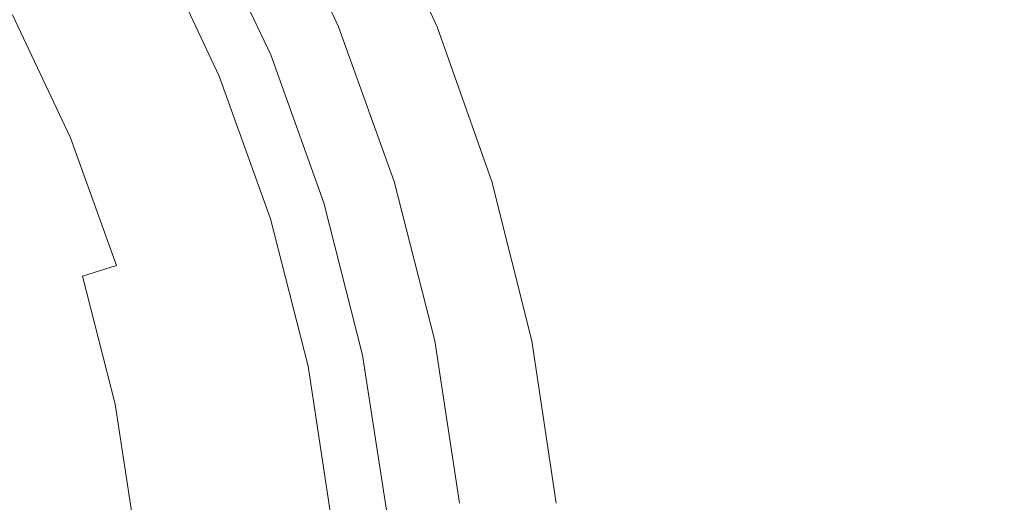
# Model space of a CAD drawing. Extents: x -108 to 108, y -173 to 0.
# Drawn here: x 15 to 28, y -55 to -49 of the extents above; entities that cross this region are included whole.
import ezdxf

# ---------------------------------------------------------------- set-up
doc = ezdxf.new("R2010")
doc.units = 0
doc.header["$LTSCALE"] = 500
doc.header["$MEASUREMENT"] = 0
doc.layers.add('FERRO_CHROM', color=7, linetype='Continuous')

msp = doc.modelspace()

# ---------------------------------------------------------------- linework, layer by layer
at = {"layer": 'FERRO_CHROM', "lineweight": 0}
for points, invisible_edges in [([(15.628, -50.91, 74.403), (19.377, -49.357, 74.403), (18.498, -47.492, 74.403), (14.825, -48.544, 74.403)], 15), ([(15.068, -49.379, -19.378), (14.924, -47.5, -18.496), (18.014, -47.494, -18.494), (18.16, -49.363, -19.374)], 15), ([(18.16, -49.363, -19.374), (18.014, -47.494, -18.494), (21.205, -47.492, -18.494), (21.344, -49.357, -19.373)], 15), ([(19.19, -49.435, 51.417), (18.319, -47.587, 52.205), (18.498, -47.492, 52.219), (19.377, -49.357, 51.423)], 15), ([(19.27, -49.401, 43.746), (19.377, -49.357, 43.746), (18.498, -47.492, 43.746), (18.396, -47.546, 43.746)], 15), ([(19.377, -49.357, 62.913), (19.377, -49.357, 60.04), (18.498, -47.492, 60.538), (18.498, -47.492, 63.311)], 15), ([(19.377, -49.357, 60.04), (19.377, -49.357, 57.168), (18.498, -47.492, 57.765), (18.498, -47.492, 60.538)], 15), ([(19.377, -49.357, 57.168), (19.377, -49.357, 54.296), (18.498, -47.492, 54.992), (18.498, -47.492, 57.765)], 15), ([(19.377, -49.357, 54.296), (19.377, -49.357, 51.423), (18.498, -47.492, 52.219), (18.498, -47.492, 54.992)], 13), ([(19.377, -49.357, 62.913), (18.498, -47.492, 63.311), (18.498, -47.492, 66.084), (19.377, -49.357, 65.785)], 15), ([(19.377, -49.357, 65.785), (18.498, -47.492, 66.084), (18.498, -47.492, 68.857), (19.377, -49.357, 68.658)], 15), ([(19.377, -49.357, 68.658), (18.498, -47.492, 68.857), (18.498, -47.492, 71.63), (19.377, -49.357, 71.53)], 15), ([(19.377, -49.357, 71.53), (18.498, -47.492, 71.63), (18.498, -47.492, 74.403), (19.377, -49.357, 74.403)], 11), ([(19.377, -49.357, 34.735), (19.377, -49.357, 32.668), (18.498, -47.492, 32.268), (18.498, -47.492, 34.41)], 15), ([(19.377, -49.357, 32.668), (19.377, -49.357, 30.724), (18.498, -47.492, 30.254), (18.498, -47.492, 32.268)], 15), ([(19.377, -49.357, 30.724), (19.377, -49.357, 28.929), (18.498, -47.492, 28.394), (18.498, -47.492, 30.254)], 15), ([(19.377, -49.357, 28.929), (19.377, -49.357, 27.307), (18.498, -47.492, 26.714), (18.498, -47.492, 28.394)], 15), ([(19.377, -49.357, 34.735), (18.498, -47.492, 34.41), (18.498, -47.492, 36.654), (19.377, -49.357, 36.901)], 15), ([(19.377, -49.357, 36.901), (18.498, -47.492, 36.654), (18.498, -47.492, 38.976), (19.377, -49.357, 39.142)], 15), ([(19.377, -49.357, 39.142), (18.498, -47.492, 38.976), (18.498, -47.492, 41.348), (19.377, -49.357, 41.432)], 15), ([(19.377, -49.357, 41.432), (18.498, -47.492, 41.348), (18.498, -47.492, 43.746), (19.377, -49.357, 43.746)], 11), ([(19.412, -49.357, 24.644), (18.533, -47.492, 23.955), (18.498, -47.492, 25.239), (19.377, -49.357, 25.883)], 15), ([(19.377, -49.357, 25.883), (18.498, -47.492, 25.239), (18.498, -47.492, 26.714), (19.377, -49.357, 27.307)], 15), ([(19.518, -49.357, 23.576), (18.641, -47.492, 22.848), (18.533, -47.492, 23.955), (19.412, -49.357, 24.644)], 15), ([(19.73, -49.357, 22.666), (18.855, -47.492, 21.906), (18.641, -47.492, 22.848), (19.518, -49.357, 23.576)], 15), ([(19.73, -49.357, 22.666), (20.083, -49.357, 21.901), (19.213, -47.492, 21.113), (18.855, -47.492, 21.906)], 15), ([(20.083, -49.357, 21.901), (20.613, -49.357, 21.267), (19.749, -47.492, 20.456), (19.213, -47.492, 21.113)], 9), ([(20.613, -49.357, 21.267), (21.354, -49.357, 20.751), (20.5, -47.492, 19.922), (19.749, -47.492, 20.456)], 15), ([(21.354, -49.357, 20.751), (22.343, -49.357, 20.34), (21.502, -47.492, 19.496), (20.5, -47.492, 19.922)], 15), ([(21.344, -49.357, -19.373), (21.205, -47.492, -18.494), (24.503, -47.492, -18.494), (24.631, -49.357, -19.373)], 15), ([(23.614, -49.357, 20.02), (22.789, -47.492, 19.164), (21.502, -47.492, 19.496), (22.343, -49.357, 20.34)], 15), ([(25.129, -49.357, 19.78), (24.324, -47.492, 18.916), (22.789, -47.492, 19.164), (23.614, -49.357, 20.02)], 15), ([(26.849, -49.357, 19.609), (26.069, -47.492, 18.738), (24.324, -47.492, 18.916), (25.129, -49.357, 19.78)], 15), ([(28.032, -49.357, -19.373), (24.631, -49.357, -19.373), (24.503, -47.492, -18.494), (27.917, -47.492, -18.494)], 15), ([(28.736, -49.357, 19.495), (27.985, -47.492, 18.62), (26.069, -47.492, 18.738), (26.849, -49.357, 19.609)], 15), ([(19.003, -49.512, 51.41), (18.14, -47.683, 52.191), (18.319, -47.587, 52.205), (19.19, -49.435, 51.417)], 15), ([(19.057, -49.49, 43.746), (19.164, -49.445, 43.746), (18.294, -47.6, 43.746), (18.193, -47.655, 43.746)], 15), ([(19.164, -49.445, 43.746), (19.27, -49.401, 43.746), (18.396, -47.546, 43.746), (18.294, -47.6, 43.746)], 15), ([(18.844, -49.578, 43.746), (17.989, -47.763, 43.746), (17.888, -47.818, 43.746), (18.738, -49.622, 43.746)], 15), ([(18.816, -49.59, 51.404), (17.962, -47.778, 52.177), (18.14, -47.683, 52.191), (19.003, -49.512, 51.41)], 15), ([(18.951, -49.534, 43.746), (18.091, -47.709, 43.746), (17.989, -47.763, 43.746), (18.844, -49.578, 43.746)], 15), ([(18.951, -49.534, 43.746), (19.057, -49.49, 43.746), (18.193, -47.655, 43.746), (18.091, -47.709, 43.746)], 15), ([(18.628, -49.667, 51.398), (18.441, -49.745, 51.391), (17.605, -47.969, 52.149), (17.783, -47.874, 52.163)], 15), ([(18.631, -49.666, 43.746), (17.786, -47.872, 43.746), (17.684, -47.927, 43.746), (18.525, -49.71, 43.746)], 11), ([(18.628, -49.667, 51.398), (17.783, -47.874, 52.163), (17.962, -47.778, 52.177), (18.816, -49.59, 51.404)], 15), ([(18.738, -49.622, 43.746), (17.888, -47.818, 43.746), (17.786, -47.872, 43.746), (18.631, -49.666, 43.746)], 15), ([(18.441, -49.745, 51.391), (18.254, -49.822, 51.385), (17.426, -48.065, 52.135), (17.605, -47.969, 52.149)], 15), ([(18.373, -49.773, 47.504), (17.539, -48.004, 47.504), (17.467, -48.043, 48.069), (18.297, -49.805, 48.069)], 15), ([(18.43, -49.749, 46.95), (17.594, -47.975, 46.95), (17.539, -48.004, 47.504), (18.373, -49.773, 47.504)], 15), ([(18.47, -49.733, 46.403), (17.633, -47.954, 46.403), (17.594, -47.975, 46.95), (18.43, -49.749, 46.95)], 15), ([(18.498, -49.721, 45.864), (17.658, -47.94, 45.864), (17.633, -47.954, 46.403), (18.47, -49.733, 46.403)], 15), ([(18.498, -49.721, 45.864), (18.514, -49.715, 45.33), (17.674, -47.932, 45.33), (17.658, -47.94, 45.864)], 15), ([(18.514, -49.715, 45.33), (18.522, -49.711, 44.8), (17.682, -47.928, 44.8), (17.674, -47.932, 45.33)], 15), ([(18.522, -49.711, 44.8), (18.525, -49.71, 44.272), (17.684, -47.927, 44.272), (17.682, -47.928, 44.8)], 15), ([(18.525, -49.71, 44.272), (18.525, -49.71, 43.746), (17.684, -47.927, 43.746), (17.684, -47.927, 44.272)], 15), ([(18.254, -49.822, 51.385), (18.067, -49.9, 51.379), (17.248, -48.16, 52.121), (17.426, -48.065, 52.135)], 15), ([(18.077, -49.895, 49.226), (18.199, -49.845, 48.644), (17.373, -48.093, 48.644), (17.257, -48.155, 49.226)], 15), ([(18.199, -49.845, 48.644), (18.297, -49.805, 48.069), (17.467, -48.043, 48.069), (17.373, -48.093, 48.644)], 15), ([(14.421, -51.41, 60.986), (13.68, -49.226, 60.986), (17.069, -48.256, 60.986), (17.88, -49.977, 60.986)], 15), ([(17.755, -50.029, 50.395), (17.93, -49.956, 49.811), (17.116, -48.23, 49.811), (16.949, -48.32, 50.395)], 15), ([(18.067, -49.9, 51.379), (17.88, -49.977, 51.373), (17.069, -48.256, 52.107), (17.248, -48.16, 52.121)], 13), ([(17.88, -49.977, 56.18), (17.069, -48.256, 56.547), (17.069, -48.256, 55.437), (17.88, -49.977, 54.978)], 15), ([(17.88, -49.977, 54.978), (17.069, -48.256, 55.437), (17.069, -48.256, 54.327), (17.88, -49.977, 53.776)], 15), ([(17.88, -49.977, 53.776), (17.069, -48.256, 54.327), (17.069, -48.256, 53.217), (17.88, -49.977, 52.574)], 15), ([(17.88, -49.977, 52.574), (17.069, -48.256, 53.217), (17.069, -48.256, 52.107), (17.88, -49.977, 51.373)], 15), ([(17.88, -49.977, 56.18), (17.88, -49.977, 57.381), (17.069, -48.256, 57.657), (17.069, -48.256, 56.547)], 15), ([(17.88, -49.977, 57.381), (17.88, -49.977, 58.583), (17.069, -48.256, 58.767), (17.069, -48.256, 57.657)], 15), ([(17.88, -49.977, 58.583), (17.88, -49.977, 59.785), (17.069, -48.256, 59.877), (17.069, -48.256, 58.767)], 15), ([(17.88, -49.977, 59.785), (17.88, -49.977, 60.986), (17.069, -48.256, 60.986), (17.069, -48.256, 59.877)], 13), ([(17.93, -49.956, 49.811), (18.077, -49.895, 49.226), (17.257, -48.155, 49.226), (17.116, -48.23, 49.811)], 15), ([(17.755, -50.029, 50.395), (16.949, -48.32, 50.395), (16.754, -48.424, 50.974), (17.55, -50.114, 50.974)], 15), ([(17.55, -50.114, 50.974), (16.754, -48.424, 50.974), (16.528, -48.545, 51.545), (17.314, -50.212, 51.545)], 15), ([(11.585, -52.584, 74.403), (15.628, -50.91, 74.403), (14.825, -48.544, 74.403), (10.974, -49.588, 74.403)], 15), ([(17.314, -50.212, 51.545), (16.528, -48.545, 51.545), (16.271, -48.683, 52.103), (17.044, -50.323, 52.103)], 15), ([(17.044, -50.323, 52.103), (16.271, -48.683, 52.103), (15.979, -48.839, 52.644), (16.738, -50.45, 52.644)], 15), ([(16.395, -50.592, 53.165), (16.738, -50.45, 52.644), (15.979, -48.839, 52.644), (15.651, -49.014, 53.165)], 15), ([(16.016, -50.749, 53.664), (16.395, -50.592, 53.165), (15.651, -49.014, 53.165), (15.289, -49.207, 53.664)], 15), ([(15.603, -50.92, 54.138), (16.016, -50.749, 53.664), (15.289, -49.207, 53.664), (14.895, -49.418, 54.138)], 13), ([(15.068, -49.379, -19.378), (18.16, -49.363, -19.374), (18.403, -51.309, -20.073), (15.308, -51.341, -20.081)], 15), ([(15.628, -50.91, 74.403), (16.733, -53.151, 74.403), (20.074, -51.298, 74.403), (19.377, -49.357, 74.403)], 15), ([(18.16, -49.363, -19.374), (21.344, -49.357, -19.373), (21.576, -51.298, -20.07), (18.403, -51.309, -20.073)], 15), ([(19.19, -49.435, 51.417), (19.377, -49.357, 51.423), (20.074, -51.298, 50.652), (19.88, -51.357, 50.653)], 15), ([(19.27, -49.401, 43.746), (19.964, -51.331, 43.746), (20.074, -51.298, 43.746), (19.377, -49.357, 43.746)], 15), ([(19.377, -49.357, 62.913), (19.377, -49.357, 65.785), (20.074, -51.298, 65.496), (20.074, -51.298, 62.527)], 15), ([(19.377, -49.357, 65.785), (19.377, -49.357, 68.658), (20.074, -51.298, 68.465), (20.074, -51.298, 65.496)], 15), ([(19.377, -49.357, 68.658), (19.377, -49.357, 71.53), (20.074, -51.298, 71.434), (20.074, -51.298, 68.465)], 15), ([(19.377, -49.357, 71.53), (19.377, -49.357, 74.403), (20.074, -51.298, 74.403), (20.074, -51.298, 71.434)], 13), ([(19.377, -49.357, 62.913), (20.074, -51.298, 62.527), (20.074, -51.298, 59.558), (19.377, -49.357, 60.04)], 15), ([(19.377, -49.357, 60.04), (20.074, -51.298, 59.558), (20.074, -51.298, 56.589), (19.377, -49.357, 57.168)], 15), ([(19.377, -49.357, 57.168), (20.074, -51.298, 56.589), (20.074, -51.298, 53.621), (19.377, -49.357, 54.296)], 15), ([(19.377, -49.357, 54.296), (20.074, -51.298, 53.621), (20.074, -51.298, 50.652), (19.377, -49.357, 51.423)], 11), ([(19.377, -49.357, 34.735), (19.377, -49.357, 36.901), (20.074, -51.298, 37.097), (20.074, -51.298, 34.993)], 15), ([(19.377, -49.357, 36.901), (19.377, -49.357, 39.142), (20.074, -51.298, 39.273), (20.074, -51.298, 37.097)], 15), ([(19.377, -49.357, 39.142), (19.377, -49.357, 41.432), (20.074, -51.298, 41.498), (20.074, -51.298, 39.273)], 15), ([(19.377, -49.357, 41.432), (19.377, -49.357, 43.746), (20.074, -51.298, 43.746), (20.074, -51.298, 41.498)], 13), ([(19.377, -49.357, 34.735), (20.074, -51.298, 34.993), (20.074, -51.298, 32.985), (19.377, -49.357, 32.668)], 15), ([(19.377, -49.357, 32.668), (20.074, -51.298, 32.985), (20.074, -51.298, 31.097), (19.377, -49.357, 30.724)], 15), ([(19.377, -49.357, 30.724), (20.074, -51.298, 31.097), (20.074, -51.298, 29.353), (19.377, -49.357, 28.929)], 15), ([(19.377, -49.357, 28.929), (20.074, -51.298, 29.353), (20.074, -51.298, 27.778), (19.377, -49.357, 27.307)], 15), ([(19.412, -49.357, 24.644), (19.377, -49.357, 25.883), (20.074, -51.298, 26.395), (20.109, -51.298, 25.191)], 15), ([(19.377, -49.357, 25.883), (19.377, -49.357, 27.307), (20.074, -51.298, 27.778), (20.074, -51.298, 26.395)], 15), ([(19.518, -49.357, 23.576), (19.412, -49.357, 24.644), (20.109, -51.298, 25.191), (20.214, -51.298, 24.154)], 15), ([(19.73, -49.357, 22.666), (19.518, -49.357, 23.576), (20.214, -51.298, 24.154), (20.424, -51.298, 23.27)], 15), ([(19.73, -49.357, 22.666), (20.424, -51.298, 23.27), (20.773, -51.298, 22.526), (20.083, -49.357, 21.901)], 15), ([(20.083, -49.357, 21.901), (20.773, -51.298, 22.526), (21.298, -51.298, 21.911), (20.613, -49.357, 21.267)], 11), ([(20.613, -49.357, 21.267), (21.298, -51.298, 21.911), (22.032, -51.298, 21.41), (21.354, -49.357, 20.751)], 15), ([(21.344, -49.357, -19.373), (24.631, -49.357, -19.373), (24.845, -51.298, -20.07), (21.576, -51.298, -20.07)], 15), ([(21.354, -49.357, 20.751), (22.032, -51.298, 21.41), (23.011, -51.298, 21.01), (22.343, -49.357, 20.34)], 15), ([(23.614, -49.357, 20.02), (22.343, -49.357, 20.34), (23.011, -51.298, 21.01), (24.269, -51.298, 20.699)], 15), ([(25.129, -49.357, 19.78), (23.614, -49.357, 20.02), (24.269, -51.298, 20.699), (25.768, -51.298, 20.466)], 15), ([(28.032, -49.357, -19.373), (28.224, -51.298, -20.07), (24.845, -51.298, -20.07), (24.631, -49.357, -19.373)], 15), ([(26.849, -49.357, 19.609), (25.129, -49.357, 19.78), (25.768, -51.298, 20.466), (27.469, -51.298, 20.3)], 15), ([(28.736, -49.357, 19.495), (26.849, -49.357, 19.609), (27.469, -51.298, 20.3), (29.333, -51.298, 20.189)], 15), ([(15.159, -51.104, 54.586), (15.603, -50.92, 54.138), (14.895, -49.418, 54.138), (14.471, -49.645, 54.586)], 15), ([(18.951, -49.534, 43.746), (19.633, -51.432, 43.746), (19.743, -51.398, 43.746), (19.057, -49.49, 43.746)], 15), ([(19.003, -49.512, 51.41), (19.19, -49.435, 51.417), (19.88, -51.357, 50.653), (19.687, -51.415, 50.654)], 15), ([(19.057, -49.49, 43.746), (19.743, -51.398, 43.746), (19.854, -51.365, 43.746), (19.164, -49.445, 43.746)], 15), ([(19.164, -49.445, 43.746), (19.854, -51.365, 43.746), (19.964, -51.331, 43.746), (19.27, -49.401, 43.746)], 15), ([(18.628, -49.667, 51.398), (18.816, -49.59, 51.404), (19.493, -51.474, 50.655), (19.299, -51.533, 50.656)], 15), ([(18.738, -49.622, 43.746), (18.631, -49.666, 43.746), (19.302, -51.532, 43.746), (19.412, -51.499, 43.746)], 15), ([(18.844, -49.578, 43.746), (18.738, -49.622, 43.746), (19.412, -51.499, 43.746), (19.523, -51.465, 43.746)], 15), ([(18.816, -49.59, 51.404), (19.003, -49.512, 51.41), (19.687, -51.415, 50.654), (19.493, -51.474, 50.655)], 15), ([(18.951, -49.534, 43.746), (18.844, -49.578, 43.746), (19.523, -51.465, 43.746), (19.633, -51.432, 43.746)], 15), ([(18.441, -49.745, 51.391), (19.105, -51.592, 50.657), (18.912, -51.65, 50.659), (18.254, -49.822, 51.385)], 15), ([(18.47, -49.733, 46.403), (18.43, -49.749, 46.95), (19.093, -51.595, 46.95), (19.135, -51.583, 46.403)], 15), ([(18.628, -49.667, 51.398), (19.299, -51.533, 50.656), (19.105, -51.592, 50.657), (18.441, -49.745, 51.391)], 15), ([(18.498, -49.721, 45.864), (18.47, -49.733, 46.403), (19.135, -51.583, 46.403), (19.164, -51.574, 45.864)], 15), ([(18.498, -49.721, 45.864), (19.164, -51.574, 45.864), (19.18, -51.569, 45.33), (18.514, -49.715, 45.33)], 15), ([(18.514, -49.715, 45.33), (19.18, -51.569, 45.33), (19.189, -51.566, 44.8), (18.522, -49.711, 44.8)], 15), ([(18.522, -49.711, 44.8), (19.189, -51.566, 44.8), (19.192, -51.565, 44.272), (18.525, -49.71, 44.272)], 15), ([(18.631, -49.666, 43.746), (18.525, -49.71, 43.746), (19.192, -51.565, 43.746), (19.302, -51.532, 43.746)], 13), ([(18.525, -49.71, 44.272), (19.192, -51.565, 44.272), (19.192, -51.565, 43.746), (18.525, -49.71, 43.746)], 15), ([(18.254, -49.822, 51.385), (18.912, -51.65, 50.659), (18.718, -51.709, 50.66), (18.067, -49.9, 51.379)], 15), ([(18.077, -49.895, 49.226), (18.728, -51.706, 49.226), (18.854, -51.668, 48.644), (18.199, -49.845, 48.644)], 15), ([(18.199, -49.845, 48.644), (18.854, -51.668, 48.644), (18.955, -51.637, 48.069), (18.297, -49.805, 48.069)], 15), ([(18.373, -49.773, 47.504), (18.297, -49.805, 48.069), (18.955, -51.637, 48.069), (19.034, -51.613, 47.504)], 15), ([(18.43, -49.749, 46.95), (18.373, -49.773, 47.504), (19.034, -51.613, 47.504), (19.093, -51.595, 46.95)], 15), ([(14.421, -51.41, 60.986), (17.88, -49.977, 60.986), (18.524, -51.768, 60.986), (15.441, -53.478, 60.986)], 15), ([(17.755, -50.029, 50.395), (18.394, -51.807, 50.395), (18.575, -51.752, 49.811), (17.93, -49.956, 49.811)], 15), ([(18.067, -49.9, 51.379), (18.718, -51.709, 50.66), (18.524, -51.768, 50.661), (17.88, -49.977, 51.373)], 11), ([(17.88, -49.977, 56.18), (17.88, -49.977, 54.978), (18.524, -51.768, 54.533), (18.524, -51.768, 55.824)], 15), ([(17.88, -49.977, 54.978), (17.88, -49.977, 53.776), (18.524, -51.768, 53.242), (18.524, -51.768, 54.533)], 15), ([(17.88, -49.977, 53.776), (17.88, -49.977, 52.574), (18.524, -51.768, 51.951), (18.524, -51.768, 53.242)], 15), ([(17.88, -49.977, 52.574), (17.88, -49.977, 51.373), (18.524, -51.768, 50.661), (18.524, -51.768, 51.951)], 15), ([(17.88, -49.977, 56.18), (18.524, -51.768, 55.824), (18.524, -51.768, 57.114), (17.88, -49.977, 57.381)], 15), ([(17.88, -49.977, 57.381), (18.524, -51.768, 57.114), (18.524, -51.768, 58.405), (17.88, -49.977, 58.583)], 15), ([(17.88, -49.977, 58.583), (18.524, -51.768, 58.405), (18.524, -51.768, 59.696), (17.88, -49.977, 59.785)], 15), ([(17.88, -49.977, 59.785), (18.524, -51.768, 59.696), (18.524, -51.768, 60.986), (17.88, -49.977, 60.986)], 11), ([(17.93, -49.956, 49.811), (18.575, -51.752, 49.811), (18.728, -51.706, 49.226), (18.077, -49.895, 49.226)], 15), ([(17.55, -50.114, 50.974), (17.314, -50.212, 51.545), (17.937, -51.946, 51.545), (18.182, -51.872, 50.974)], 15), ([(17.755, -50.029, 50.395), (17.55, -50.114, 50.974), (18.182, -51.872, 50.974), (18.394, -51.807, 50.395)], 15), ([(17.314, -50.212, 51.545), (17.044, -50.323, 52.103), (17.657, -52.031, 52.103), (17.937, -51.946, 51.545)], 15), ([(17.044, -50.323, 52.103), (16.738, -50.45, 52.644), (17.341, -52.127, 52.644), (17.657, -52.031, 52.103)], 15), ([(16.395, -50.592, 53.165), (16.985, -52.234, 53.165), (17.341, -52.127, 52.644), (16.738, -50.45, 52.644)], 15), ([(16.016, -50.749, 53.664), (16.592, -52.353, 53.664), (16.985, -52.234, 53.165), (16.395, -50.592, 53.165)], 15), ([(15.603, -50.92, 54.138), (16.165, -52.483, 54.138), (16.592, -52.353, 53.664), (16.016, -50.749, 53.664)], 9), ([(11.585, -52.584, 74.403), (13.271, -55.136, 74.403), (16.733, -53.151, 74.403), (15.628, -50.91, 74.403)], 15), ([(15.159, -51.104, 54.586), (15.704, -52.623, 54.586), (16.165, -52.483, 54.138), (15.603, -50.92, 54.138)], 15), ([(15.159, -51.104, 54.586), (14.685, -51.301, 55.006), (15.213, -52.771, 55.006), (15.704, -52.623, 54.586)], 15), ([(12.277, -51.405, -20.098), (15.308, -51.341, -20.081), (15.68, -53.364, -20.596), (12.632, -53.468, -20.621)], 15), ([(15.308, -51.341, -20.081), (18.403, -51.309, -20.073), (18.77, -53.312, -20.583), (15.68, -53.364, -20.596)], 15), ([(16.733, -53.151, 74.403), (18.039, -55.299, 74.403), (20.582, -53.295, 74.403), (20.074, -51.298, 74.403)], 15), ([(18.403, -51.309, -20.073), (21.576, -51.298, -20.07), (21.924, -53.295, -20.579), (18.77, -53.312, -20.583)], 15), ([(19.854, -51.365, 43.746), (20.356, -53.34, 43.746), (20.469, -53.318, 43.746), (19.964, -51.331, 43.746)], 15), ([(19.88, -51.357, 50.653), (20.074, -51.298, 50.652), (20.582, -53.295, 49.929), (20.384, -53.335, 49.937)], 15), ([(19.964, -51.331, 43.746), (20.469, -53.318, 43.746), (20.582, -53.295, 43.746), (20.074, -51.298, 43.746)], 15), ([(20.074, -51.298, 62.527), (20.074, -51.298, 65.496), (20.582, -53.295, 65.225), (20.582, -53.295, 62.166)], 15), ([(20.074, -51.298, 65.496), (20.074, -51.298, 68.465), (20.582, -53.295, 68.284), (20.582, -53.295, 65.225)], 15), ([(20.074, -51.298, 68.465), (20.074, -51.298, 71.434), (20.582, -53.295, 71.343), (20.582, -53.295, 68.284)], 15), ([(20.074, -51.298, 71.434), (20.074, -51.298, 74.403), (20.582, -53.295, 74.403), (20.582, -53.295, 71.343)], 13), ([(20.074, -51.298, 62.527), (20.582, -53.295, 62.166), (20.582, -53.295, 59.107), (20.074, -51.298, 59.558)], 15), ([(20.074, -51.298, 59.558), (20.582, -53.295, 59.107), (20.582, -53.295, 56.047), (20.074, -51.298, 56.589)], 15), ([(20.074, -51.298, 56.589), (20.582, -53.295, 56.047), (20.582, -53.295, 52.988), (20.074, -51.298, 53.621)], 15), ([(20.074, -51.298, 53.621), (20.582, -53.295, 52.988), (20.582, -53.295, 49.929), (20.074, -51.298, 50.652)], 11), ([(20.074, -51.298, 34.993), (20.074, -51.298, 37.097), (20.582, -53.295, 37.24), (20.582, -53.295, 35.181)], 15), ([(20.074, -51.298, 37.097), (20.074, -51.298, 39.273), (20.582, -53.295, 39.37), (20.582, -53.295, 37.24)], 15), ([(20.074, -51.298, 39.273), (20.074, -51.298, 41.498), (20.582, -53.295, 41.546), (20.582, -53.295, 39.37)], 15), ([(20.074, -51.298, 41.498), (20.074, -51.298, 43.746), (20.582, -53.295, 43.746), (20.582, -53.295, 41.546)], 13), ([(20.074, -51.298, 34.993), (20.582, -53.295, 35.181), (20.582, -53.295, 33.216), (20.074, -51.298, 32.985)], 15), ([(20.074, -51.298, 32.985), (20.582, -53.295, 33.216), (20.582, -53.295, 31.369), (20.074, -51.298, 31.097)], 15), ([(20.074, -51.298, 31.097), (20.582, -53.295, 31.369), (20.582, -53.295, 29.662), (20.074, -51.298, 29.353)], 15), ([(20.074, -51.298, 29.353), (20.582, -53.295, 29.662), (20.582, -53.295, 28.121), (20.074, -51.298, 27.778)], 15), ([(20.109, -51.298, 25.191), (20.074, -51.298, 26.395), (20.582, -53.295, 26.767), (20.617, -53.295, 25.589)], 15), ([(20.074, -51.298, 26.395), (20.074, -51.298, 27.778), (20.582, -53.295, 28.121), (20.582, -53.295, 26.767)], 15), ([(20.214, -51.298, 24.154), (20.109, -51.298, 25.191), (20.617, -53.295, 25.589), (20.721, -53.295, 24.574)], 15), ([(20.424, -51.298, 23.27), (20.214, -51.298, 24.154), (20.721, -53.295, 24.574), (20.93, -53.295, 23.709)], 15), ([(20.424, -51.298, 23.27), (20.93, -53.295, 23.709), (21.277, -53.295, 22.982), (20.773, -51.298, 22.526)], 15), ([(20.773, -51.298, 22.526), (21.277, -53.295, 22.982), (21.797, -53.295, 22.38), (21.298, -51.298, 21.911)], 11), ([(21.298, -51.298, 21.911), (21.797, -53.295, 22.38), (22.526, -53.295, 21.889), (22.032, -51.298, 21.41)], 15), ([(21.576, -51.298, -20.07), (24.845, -51.298, -20.07), (25.165, -53.295, -20.579), (21.924, -53.295, -20.579)], 15), ([(22.032, -51.298, 21.41), (22.526, -53.295, 21.889), (23.498, -53.295, 21.498), (23.011, -51.298, 21.01)], 15), ([(24.269, -51.298, 20.699), (23.011, -51.298, 21.01), (23.498, -53.295, 21.498), (24.747, -53.295, 21.194)], 15), ([(25.768, -51.298, 20.466), (24.269, -51.298, 20.699), (24.747, -53.295, 21.194), (26.235, -53.295, 20.966)], 15), ([(28.224, -51.298, -20.07), (28.512, -53.295, -20.579), (25.165, -53.295, -20.579), (24.845, -51.298, -20.07)], 15), ([(27.469, -51.298, 20.3), (25.768, -51.298, 20.466), (26.235, -53.295, 20.966), (27.922, -53.295, 20.804)], 15), ([(29.333, -51.298, 20.189), (27.469, -51.298, 20.3), (27.922, -53.295, 20.804), (29.769, -53.295, 20.695)], 15), ([(10.691, -52.955, 60.986), (14.421, -51.41, 60.986), (15.441, -53.478, 60.986), (12.246, -55.309, 60.986)], 15), ([(19.299, -51.533, 50.656), (19.493, -51.474, 50.655), (19.986, -53.413, 49.953), (19.788, -53.453, 49.962)], 15), ([(19.523, -51.465, 43.746), (19.412, -51.499, 43.746), (19.904, -53.43, 43.746), (20.017, -53.407, 43.746)], 15), ([(19.493, -51.474, 50.655), (19.687, -51.415, 50.654), (20.185, -53.374, 49.945), (19.986, -53.413, 49.953)], 15), ([(19.633, -51.432, 43.746), (19.523, -51.465, 43.746), (20.017, -53.407, 43.746), (20.13, -53.385, 43.746)], 15), ([(19.633, -51.432, 43.746), (20.13, -53.385, 43.746), (20.243, -53.362, 43.746), (19.743, -51.398, 43.746)], 15), ([(19.687, -51.415, 50.654), (19.88, -51.357, 50.653), (20.384, -53.335, 49.937), (20.185, -53.374, 49.945)], 15), ([(19.743, -51.398, 43.746), (20.243, -53.362, 43.746), (20.356, -53.34, 43.746), (19.854, -51.365, 43.746)], 15), ([(19.105, -51.592, 50.657), (19.589, -53.492, 49.97), (19.39, -53.532, 49.978), (18.912, -51.65, 50.659)], 15), ([(19.093, -51.595, 46.95), (19.034, -51.613, 47.504), (19.516, -53.507, 47.504), (19.577, -53.495, 46.95)], 15), ([(19.135, -51.583, 46.403), (19.093, -51.595, 46.95), (19.577, -53.495, 46.95), (19.62, -53.486, 46.403)], 15), ([(19.299, -51.533, 50.656), (19.788, -53.453, 49.962), (19.589, -53.492, 49.97), (19.105, -51.592, 50.657)], 15), ([(19.164, -51.574, 45.864), (19.135, -51.583, 46.403), (19.62, -53.486, 46.403), (19.649, -53.481, 45.864)], 15), ([(19.164, -51.574, 45.864), (19.649, -53.481, 45.864), (19.666, -53.477, 45.33), (19.18, -51.569, 45.33)], 15), ([(19.18, -51.569, 45.33), (19.666, -53.477, 45.33), (19.675, -53.475, 44.8), (19.189, -51.566, 44.8)], 15), ([(19.189, -51.566, 44.8), (19.675, -53.475, 44.8), (19.678, -53.475, 44.272), (19.192, -51.565, 44.272)], 15), ([(19.302, -51.532, 43.746), (19.192, -51.565, 43.746), (19.678, -53.475, 43.746), (19.791, -53.452, 43.746)], 13), ([(19.192, -51.565, 44.272), (19.678, -53.475, 44.272), (19.678, -53.475, 43.746), (19.192, -51.565, 43.746)], 15), ([(19.412, -51.499, 43.746), (19.302, -51.532, 43.746), (19.791, -53.452, 43.746), (19.904, -53.43, 43.746)], 15), ([(18.718, -51.709, 50.66), (19.192, -53.571, 49.986), (18.993, -53.611, 49.994), (18.524, -51.768, 50.661)], 11), ([(18.575, -51.752, 49.811), (19.046, -53.6, 49.811), (19.202, -53.569, 49.226), (18.728, -51.706, 49.226)], 15), ([(18.912, -51.65, 50.659), (19.39, -53.532, 49.978), (19.192, -53.571, 49.986), (18.718, -51.709, 50.66)], 15), ([(18.728, -51.706, 49.226), (19.202, -53.569, 49.226), (19.331, -53.544, 48.644), (18.854, -51.668, 48.644)], 15), ([(18.854, -51.668, 48.644), (19.331, -53.544, 48.644), (19.435, -53.523, 48.069), (18.955, -51.637, 48.069)], 15), ([(19.034, -51.613, 47.504), (18.955, -51.637, 48.069), (19.435, -53.523, 48.069), (19.516, -53.507, 47.504)], 15), ([(15.441, -53.478, 60.986), (18.524, -51.768, 60.986), (18.993, -53.611, 60.986), (16.645, -55.46, 60.986)], 15), ([(18.394, -51.807, 50.395), (18.182, -51.872, 50.974), (18.642, -53.68, 50.974), (18.86, -53.637, 50.395)], 15), ([(18.394, -51.807, 50.395), (18.86, -53.637, 50.395), (19.046, -53.6, 49.811), (18.575, -51.752, 49.811)], 15), ([(18.524, -51.768, 55.824), (18.524, -51.768, 54.533), (18.993, -53.611, 54.116), (18.993, -53.611, 55.49)], 15), ([(18.524, -51.768, 54.533), (18.524, -51.768, 53.242), (18.993, -53.611, 52.742), (18.993, -53.611, 54.116)], 15), ([(18.524, -51.768, 53.242), (18.524, -51.768, 51.951), (18.993, -53.611, 51.368), (18.993, -53.611, 52.742)], 15), ([(18.524, -51.768, 51.951), (18.524, -51.768, 50.661), (18.993, -53.611, 49.994), (18.993, -53.611, 51.368)], 15), ([(18.524, -51.768, 55.824), (18.993, -53.611, 55.49), (18.993, -53.611, 56.864), (18.524, -51.768, 57.114)], 15), ([(18.524, -51.768, 57.114), (18.993, -53.611, 56.864), (18.993, -53.611, 58.238), (18.524, -51.768, 58.405)], 15), ([(18.524, -51.768, 58.405), (18.993, -53.611, 58.238), (18.993, -53.611, 59.612), (18.524, -51.768, 59.696)], 15), ([(18.524, -51.768, 59.696), (18.993, -53.611, 59.612), (18.993, -53.611, 60.986), (18.524, -51.768, 60.986)], 11), ([(17.937, -51.946, 51.545), (17.657, -52.031, 52.103), (18.105, -53.787, 52.103), (18.391, -53.73, 51.545)], 15), ([(18.182, -51.872, 50.974), (17.937, -51.946, 51.545), (18.391, -53.73, 51.545), (18.642, -53.68, 50.974)], 15), ([(17.657, -52.031, 52.103), (17.341, -52.127, 52.644), (17.78, -53.852, 52.644), (18.105, -53.787, 52.103)], 15), ([(16.985, -52.234, 53.165), (17.415, -53.924, 53.165), (17.78, -53.852, 52.644), (17.341, -52.127, 52.644)], 15), ([(16.592, -52.353, 53.664), (17.012, -54.004, 53.664), (17.415, -53.924, 53.165), (16.985, -52.234, 53.165)], 15), ([(16.165, -52.483, 54.138), (16.574, -54.091, 54.138), (17.012, -54.004, 53.664), (16.592, -52.353, 53.664)], 15), ([(15.704, -52.623, 54.586), (16.102, -54.185, 54.586), (16.574, -54.091, 54.138), (16.165, -52.483, 54.138)], 11), ([(15.704, -52.623, 54.586), (15.213, -52.771, 55.006), (15.598, -54.285, 55.006), (16.102, -54.185, 54.586)], 15), ([(15.213, -52.771, 55.006), (14.693, -52.929, 55.396), (15.065, -54.391, 55.396), (15.598, -54.285, 55.006)], 15), ([(13.271, -55.136, 74.403), (15.575, -57.383, 74.403), (18.039, -55.299, 74.403), (16.733, -53.151, 74.403)], 15), ([(15.68, -53.364, -20.596), (18.77, -53.312, -20.583), (19.289, -55.354, -20.895), (16.218, -55.425, -20.912)], 15), ([(18.039, -55.299, 74.403), (19.442, -57.383, 74.403), (20.894, -55.33, 74.403), (20.582, -53.295, 74.403)], 15), ([(18.77, -53.312, -20.583), (21.924, -53.295, -20.579), (22.412, -55.33, -20.89), (19.289, -55.354, -20.895)], 15), ([(20.356, -53.34, 43.746), (20.664, -55.352, 43.746), (20.779, -55.341, 43.746), (20.469, -53.318, 43.746)], 15), ([(20.384, -53.335, 49.937), (20.582, -53.295, 49.929), (20.894, -55.33, 49.28), (20.692, -55.35, 49.294)], 15), ([(20.469, -53.318, 43.746), (20.779, -55.341, 43.746), (20.894, -55.33, 43.746), (20.582, -53.295, 43.746)], 15), ([(20.582, -53.295, 62.166), (20.582, -53.295, 65.225), (20.894, -55.33, 64.982), (20.894, -55.33, 61.841)], 15), ([(20.582, -53.295, 65.225), (20.582, -53.295, 68.284), (20.894, -55.33, 68.122), (20.894, -55.33, 64.982)], 15), ([(20.582, -53.295, 68.284), (20.582, -53.295, 71.343), (20.894, -55.33, 71.262), (20.894, -55.33, 68.122)], 15), ([(20.582, -53.295, 71.343), (20.582, -53.295, 74.403), (20.894, -55.33, 74.403), (20.894, -55.33, 71.262)], 13), ([(20.582, -53.295, 62.166), (20.894, -55.33, 61.841), (20.894, -55.33, 58.701), (20.582, -53.295, 59.107)], 15), ([(20.582, -53.295, 59.107), (20.894, -55.33, 58.701), (20.894, -55.33, 55.561), (20.582, -53.295, 56.047)], 15), ([(20.582, -53.295, 56.047), (20.894, -55.33, 55.561), (20.894, -55.33, 52.42), (20.582, -53.295, 52.988)], 15), ([(20.582, -53.295, 52.988), (20.894, -55.33, 52.42), (20.894, -55.33, 49.28), (20.582, -53.295, 49.929)], 11), ([(20.582, -53.295, 35.181), (20.582, -53.295, 37.24), (20.894, -55.33, 37.327), (20.894, -55.33, 35.296)], 15), ([(20.582, -53.295, 37.24), (20.582, -53.295, 39.37), (20.894, -55.33, 39.428), (20.894, -55.33, 37.327)], 15), ([(20.582, -53.295, 39.37), (20.582, -53.295, 41.546), (20.894, -55.33, 41.576), (20.894, -55.33, 39.428)], 15), ([(20.582, -53.295, 41.546), (20.582, -53.295, 43.746), (20.894, -55.33, 43.746), (20.894, -55.33, 41.576)], 13), ([(20.582, -53.295, 35.181), (20.894, -55.33, 35.296), (20.894, -55.33, 33.357), (20.582, -53.295, 33.216)], 15), ([(20.582, -53.295, 33.216), (20.894, -55.33, 33.357), (20.894, -55.33, 31.535), (20.582, -53.295, 31.369)], 15), ([(20.582, -53.295, 31.369), (20.894, -55.33, 31.535), (20.894, -55.33, 29.852), (20.582, -53.295, 29.662)], 15), ([(20.582, -53.295, 29.662), (20.894, -55.33, 29.852), (20.894, -55.33, 28.331), (20.582, -53.295, 28.121)], 15), ([(20.617, -53.295, 25.589), (20.582, -53.295, 26.767), (20.894, -55.33, 26.995), (20.928, -55.33, 25.833)], 15), ([(20.582, -53.295, 26.767), (20.582, -53.295, 28.121), (20.894, -55.33, 28.331), (20.894, -55.33, 26.995)], 15), ([(20.721, -53.295, 24.574), (20.617, -53.295, 25.589), (20.928, -55.33, 25.833), (21.032, -55.33, 24.832)], 15), ([(20.93, -53.295, 23.709), (20.721, -53.295, 24.574), (21.032, -55.33, 24.832), (21.239, -55.33, 23.979)], 15), ([(20.93, -53.295, 23.709), (21.239, -55.33, 23.979), (21.585, -55.33, 23.261), (21.277, -53.295, 22.982)], 15), ([(21.277, -53.295, 22.982), (21.585, -55.33, 23.261), (22.103, -55.33, 22.667), (21.797, -53.295, 22.38)], 11), ([(21.797, -53.295, 22.38), (22.103, -55.33, 22.667), (22.829, -55.33, 22.183), (22.526, -53.295, 21.889)], 15), ([(21.924, -53.295, -20.579), (25.165, -53.295, -20.579), (25.612, -55.33, -20.89), (22.412, -55.33, -20.89)], 15), ([(22.526, -53.295, 21.889), (22.829, -55.33, 22.183), (23.796, -55.33, 21.797), (23.498, -53.295, 21.498)], 15), ([(24.747, -53.295, 21.194), (23.498, -53.295, 21.498), (23.796, -55.33, 21.797), (25.04, -55.33, 21.497)], 15), ([(26.235, -53.295, 20.966), (24.747, -53.295, 21.194), (25.04, -55.33, 21.497), (26.521, -55.33, 21.273)], 15), ([(28.512, -53.295, -20.579), (28.915, -55.33, -20.89), (25.612, -55.33, -20.89), (25.165, -53.295, -20.579)], 15), ([(27.922, -53.295, 20.804), (26.235, -53.295, 20.966), (26.521, -55.33, 21.273), (28.2, -55.33, 21.112)], 15), ([(12.632, -53.468, -20.621), (15.68, -53.364, -20.596), (16.218, -55.425, -20.912), (13.176, -55.568, -20.945)], 15), ([(19.788, -53.453, 49.962), (19.986, -53.413, 49.953), (20.289, -55.389, 49.323), (20.087, -55.409, 49.337)], 15), ([(19.904, -53.43, 43.746), (19.791, -53.452, 43.746), (20.09, -55.409, 43.746), (20.205, -55.397, 43.746)], 15), ([(20.017, -53.407, 43.746), (19.904, -53.43, 43.746), (20.205, -55.397, 43.746), (20.32, -55.386, 43.746)], 15), ([(19.986, -53.413, 49.953), (20.185, -53.374, 49.945), (20.49, -55.369, 49.309), (20.289, -55.389, 49.323)], 15), ([(20.13, -53.385, 43.746), (20.017, -53.407, 43.746), (20.32, -55.386, 43.746), (20.434, -55.375, 43.746)], 15), ([(20.13, -53.385, 43.746), (20.434, -55.375, 43.746), (20.549, -55.364, 43.746), (20.243, -53.362, 43.746)], 15), ([(20.185, -53.374, 49.945), (20.384, -53.335, 49.937), (20.692, -55.35, 49.294), (20.49, -55.369, 49.309)], 15), ([(20.243, -53.362, 43.746), (20.549, -55.364, 43.746), (20.664, -55.352, 43.746), (20.356, -53.34, 43.746)], 15), ([(12.246, -55.309, 60.986), (15.441, -53.478, 60.986), (16.645, -55.46, 60.986), (14.372, -57.383, 60.986)], 15), ([(19.192, -53.571, 49.986), (19.482, -55.469, 49.38), (19.28, -55.488, 49.395), (18.993, -53.611, 49.994)], 11), ([(19.046, -53.6, 49.811), (19.334, -55.483, 49.811), (19.492, -55.468, 49.226), (19.202, -53.569, 49.226)], 15), ([(19.39, -53.532, 49.978), (19.684, -55.449, 49.366), (19.482, -55.469, 49.38), (19.192, -53.571, 49.986)], 15), ([(19.202, -53.569, 49.226), (19.492, -55.468, 49.226), (19.624, -55.455, 48.644), (19.331, -53.544, 48.644)], 15), ([(19.331, -53.544, 48.644), (19.624, -55.455, 48.644), (19.729, -55.444, 48.069), (19.435, -53.523, 48.069)], 15), ([(19.589, -53.492, 49.97), (19.885, -55.429, 49.352), (19.684, -55.449, 49.366), (19.39, -53.532, 49.978)], 15), ([(19.516, -53.507, 47.504), (19.435, -53.523, 48.069), (19.729, -55.444, 48.069), (19.811, -55.436, 47.504)], 15), ([(19.577, -53.495, 46.95), (19.516, -53.507, 47.504), (19.811, -55.436, 47.504), (19.873, -55.43, 46.95)], 15), ([(19.62, -53.486, 46.403), (19.577, -53.495, 46.95), (19.873, -55.43, 46.95), (19.917, -55.426, 46.403)], 15), ([(19.788, -53.453, 49.962), (20.087, -55.409, 49.337), (19.885, -55.429, 49.352), (19.589, -53.492, 49.97)], 15), ([(19.649, -53.481, 45.864), (19.62, -53.486, 46.403), (19.917, -55.426, 46.403), (19.946, -55.423, 45.864)], 15), ([(19.649, -53.481, 45.864), (19.946, -55.423, 45.864), (19.963, -55.421, 45.33), (19.666, -53.477, 45.33)], 15), ([(19.666, -53.477, 45.33), (19.963, -55.421, 45.33), (19.972, -55.42, 44.8), (19.675, -53.475, 44.8)], 15), ([(19.675, -53.475, 44.8), (19.972, -55.42, 44.8), (19.975, -55.42, 44.272), (19.678, -53.475, 44.272)], 15), ([(19.791, -53.452, 43.746), (19.678, -53.475, 43.746), (19.975, -55.42, 43.746), (20.09, -55.409, 43.746)], 13), ([(19.678, -53.475, 44.272), (19.975, -55.42, 44.272), (19.975, -55.42, 43.746), (19.678, -53.475, 43.746)], 15), ([(16.645, -55.46, 60.986), (18.993, -53.611, 60.986), (19.28, -55.488, 60.986), (17.94, -57.383, 60.986)], 15), ([(18.642, -53.68, 50.974), (18.391, -53.73, 51.545), (18.669, -55.548, 51.545), (18.924, -55.523, 50.974)], 15), ([(18.86, -53.637, 50.395), (18.642, -53.68, 50.974), (18.924, -55.523, 50.974), (19.145, -55.502, 50.395)], 15), ([(18.86, -53.637, 50.395), (19.145, -55.502, 50.395), (19.334, -55.483, 49.811), (19.046, -53.6, 49.811)], 15), ([(18.993, -53.611, 55.49), (18.993, -53.611, 54.116), (19.28, -55.488, 53.742), (19.28, -55.488, 55.191)], 15), ([(18.993, -53.611, 54.116), (18.993, -53.611, 52.742), (19.28, -55.488, 52.293), (19.28, -55.488, 53.742)], 15), ([(18.993, -53.611, 52.742), (18.993, -53.611, 51.368), (19.28, -55.488, 50.844), (19.28, -55.488, 52.293)], 15), ([(18.993, -53.611, 51.368), (18.993, -53.611, 49.994), (19.28, -55.488, 49.395), (19.28, -55.488, 50.844)], 15), ([(18.993, -53.611, 55.49), (19.28, -55.488, 55.191), (19.28, -55.488, 56.64), (18.993, -53.611, 56.864)], 15), ([(18.993, -53.611, 56.864), (19.28, -55.488, 56.64), (19.28, -55.488, 58.089), (18.993, -53.611, 58.238)], 15), ([(18.993, -53.611, 58.238), (19.28, -55.488, 58.089), (19.28, -55.488, 59.538), (18.993, -53.611, 59.612)], 15), ([(18.993, -53.611, 59.612), (19.28, -55.488, 59.538), (19.28, -55.488, 60.986), (18.993, -53.611, 60.986)], 11), ([(18.105, -53.787, 52.103), (17.78, -53.852, 52.644), (18.049, -55.609, 52.644), (18.378, -55.577, 52.103)], 15), ([(18.391, -53.73, 51.545), (18.105, -53.787, 52.103), (18.378, -55.577, 52.103), (18.669, -55.548, 51.545)], 15), ([(17.012, -54.004, 53.664), (17.27, -55.686, 53.664), (17.678, -55.646, 53.165), (17.415, -53.924, 53.165)], 15), ([(17.415, -53.924, 53.165), (17.678, -55.646, 53.165), (18.049, -55.609, 52.644), (17.78, -53.852, 52.644)], 15), ([(16.574, -54.091, 54.138), (16.825, -55.73, 54.138), (17.27, -55.686, 53.664), (17.012, -54.004, 53.664)], 15), ([(16.102, -54.185, 54.586), (15.598, -54.285, 55.006), (15.834, -55.827, 55.006), (16.346, -55.777, 54.586)], 15), ([(16.102, -54.185, 54.586), (16.346, -55.777, 54.586), (16.825, -55.73, 54.138), (16.574, -54.091, 54.138)], 11), ([(15.598, -54.285, 55.006), (15.065, -54.391, 55.396), (15.293, -55.88, 55.396), (15.834, -55.827, 55.006)], 15), ([(9.568, -57.383, 74.403), (13.271, -59.631, 74.403), (15.575, -57.383, 74.403), (13.271, -55.136, 74.403)], 15), ([(15.575, -57.383, 74.403), (18.039, -59.468, 74.403), (19.442, -57.383, 74.403), (18.039, -55.299, 74.403)], 15)]:
    msp.add_3dface(points, dxfattribs=dict(at, invisible_edges=invisible_edges))

doc.saveas('drawing.dxf')
